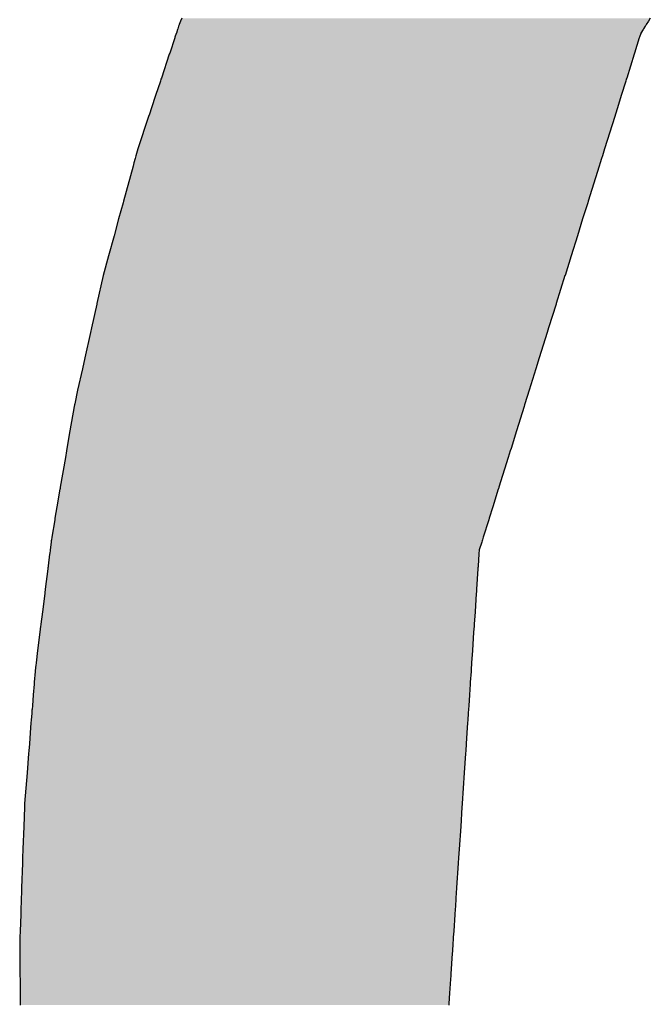
# Model space of a CAD drawing. Extents: x 8 to 172, y 77 to 218.
# Drawn here: x 49 to 51, y 148 to 151 of the extents above; entities that cross this region are included whole.
import ezdxf

# ---------------------------------------------------------------- set-up
doc = ezdxf.new("R2010")
doc.units = 0
doc.layers.add('EBENE_1', color=160, linetype='CONTINUOUS')

# ---------------------------------------------------------------- blocks, each defined once
blk = doc.blocks.new('*U11')
at = {"layer": 'EBENE_1', "color": 7, "linetype": 'CONTINUOUS'}
for p, q in [((-10.10143, 0.61423), (-10.10236, 0.61188)), ((-10.10073, 0.61601), (-10.10143, 0.61423)), ((-9.79508, 0.61423), (-9.79659, 0.61188)), ((-9.79394, 0.61601), (-9.79508, 0.61423)), ((-10.10433, 0.60616), (-10.10517, 0.60363)), ((-10.10428, 0.60629), (-10.10433, 0.60616)), ((-10.10425, 0.60638), (-10.10428, 0.60629)), ((-10.10352, 0.60859), (-10.10425, 0.60638)), ((-10.10334, 0.60913), (-10.10352, 0.60859)), ((-10.10277, 0.61085), (-10.10334, 0.60913)), ((-10.10259, 0.61131), (-10.10277, 0.61085)), ((-10.10238, 0.61182), (-10.10259, 0.61131)), ((-10.10236, 0.61188), (-10.10238, 0.61182)), ((-9.8002, 0.60616), (-9.80105, 0.60363)), ((-9.80016, 0.60629), (-9.8002, 0.60616)), ((-9.80013, 0.60638), (-9.80016, 0.60629)), ((-9.7987, 0.60859), (-9.80013, 0.60638)), ((-9.79836, 0.60913), (-9.7987, 0.60859)), ((-9.79725, 0.61085), (-9.79836, 0.60913)), ((-9.79696, 0.61131), (-9.79725, 0.61085)), ((-9.79663, 0.61182), (-9.79696, 0.61131)), ((-9.79659, 0.61188), (-9.79663, 0.61182)), ((-10.1053, 0.60324), (-10.1086, 0.5933)), ((-10.10517, 0.60363), (-10.1053, 0.60324)), ((-9.80118, 0.60324), (-9.80428, 0.5933)), ((-9.80105, 0.60363), (-9.80118, 0.60324)), ((-10.1086, 0.5933), (-10.10887, 0.59247)), ((-9.80428, 0.5933), (-9.80454, 0.59247)), ((-10.10887, 0.59247), (-10.11404, 0.57692)), ((-9.80454, 0.59247), (-9.8094, 0.57692)), ((-10.11471, 0.57491), (-10.11786, 0.56541)), ((-10.11431, 0.57611), (-10.11471, 0.57491)), ((-10.11404, 0.57692), (-10.11431, 0.57611)), ((-9.81002, 0.57491), (-9.81299, 0.56541)), ((-9.80965, 0.57611), (-9.81002, 0.57491)), ((-9.8094, 0.57692), (-9.80965, 0.57611)), ((-10.11786, 0.56541), (-10.12049, 0.55749)), ((-9.81299, 0.56541), (-9.81546, 0.55749)), ((-10.12049, 0.55749), (-10.1219, 0.55325)), ((-9.81546, 0.55749), (-9.81679, 0.55325)), ((-10.1224, 0.55175), (-10.12946, 0.53052)), ((-10.1219, 0.55325), (-10.1224, 0.55175)), ((-9.81726, 0.55175), (-9.82389, 0.53052)), ((-9.81679, 0.55325), (-9.81726, 0.55175)), ((-10.12946, 0.53052), (-10.13072, 0.52591)), ((-9.82389, 0.53052), (-9.82533, 0.52591)), ((-10.13119, 0.52419), (-10.13199, 0.52129)), ((-10.13072, 0.52591), (-10.13119, 0.52419)), ((-9.82587, 0.52419), (-9.82677, 0.52129)), ((-9.82533, 0.52591), (-9.82587, 0.52419)), ((-10.13257, 0.51918), (-10.13887, 0.49624)), ((-10.13199, 0.52129), (-10.13257, 0.51918)), ((-9.82743, 0.51918), (-9.83459, 0.49624)), ((-9.82677, 0.52129), (-9.82743, 0.51918)), ((-10.13913, 0.49528), (-10.14205, 0.48464)), ((-10.13887, 0.49624), (-10.13913, 0.49528)), ((-9.83489, 0.49528), (-9.83822, 0.48464)), ((-9.83459, 0.49624), (-9.83489, 0.49528)), ((-10.14205, 0.48464), (-10.14507, 0.47366)), ((-9.83822, 0.48464), (-9.84165, 0.47366)), ((-10.14507, 0.47366), (-10.14866, 0.46058)), ((-9.84165, 0.47366), (-9.84573, 0.46058)), ((-10.14866, 0.46058), (-10.1522, 0.44771)), ((-9.84573, 0.46058), (-9.84975, 0.44771)), ((-10.15222, 0.44759), (-10.15627, 0.42931)), ((-10.1522, 0.44771), (-10.15222, 0.44759)), ((-9.84979, 0.44759), (-9.8555, 0.42931)), ((-9.84975, 0.44771), (-9.84979, 0.44759)), ((-10.15636, 0.4289), (-10.15982, 0.4133)), ((-10.15627, 0.42931), (-10.15636, 0.4289)), ((-9.85562, 0.4289), (-9.8605, 0.4133)), ((-9.8555, 0.42931), (-9.85562, 0.4289)), ((-10.15982, 0.4133), (-10.16051, 0.41018)), ((-9.8605, 0.4133), (-9.86147, 0.41018)), ((-10.16051, 0.41018), (-10.16418, 0.39361)), ((-9.86147, 0.41018), (-9.86664, 0.39361)), ((-10.16418, 0.39361), (-10.16573, 0.3866)), ((-9.86664, 0.39361), (-9.86884, 0.3866)), ((-10.16573, 0.3866), (-10.16887, 0.37243)), ((-9.86884, 0.3866), (-9.87326, 0.37243)), ((-10.16887, 0.37243), (-10.17082, 0.36365)), ((-9.87326, 0.37243), (-9.876, 0.36365)), ((-10.17117, 0.36185), (-10.17389, 0.346)), ((-10.171, 0.36283), (-10.17117, 0.36185)), ((-10.17082, 0.36365), (-10.171, 0.36283)), ((-9.87657, 0.36185), (-9.88151, 0.346)), ((-9.87626, 0.36283), (-9.87657, 0.36185)), ((-9.876, 0.36365), (-9.87626, 0.36283)), ((-10.17389, 0.346), (-10.17587, 0.33442)), ((-9.88151, 0.346), (-9.88513, 0.33442)), ((-10.17615, 0.33281), (-10.1769, 0.32847)), ((-10.17588, 0.33438), (-10.17615, 0.33281)), ((-10.17587, 0.33442), (-10.17588, 0.33438)), ((-9.88564, 0.33281), (-9.88699, 0.32847)), ((-9.88514, 0.33438), (-9.88564, 0.33281)), ((-9.88513, 0.33442), (-9.88514, 0.33438)), ((-10.1769, 0.32847), (-10.18023, 0.30904)), ((-9.88699, 0.32847), (-9.89306, 0.30904)), ((-10.18046, 0.30769), (-10.18246, 0.29608)), ((-10.18041, 0.30798), (-10.18046, 0.30769)), ((-10.18023, 0.30904), (-10.18041, 0.30798)), ((-9.89348, 0.30769), (-9.89711, 0.29608)), ((-9.89339, 0.30798), (-9.89348, 0.30769)), ((-9.89306, 0.30904), (-9.89339, 0.30798)), ((-10.18246, 0.29608), (-10.18372, 0.2887)), ((-9.89711, 0.29608), (-9.89941, 0.2887)), ((-10.1839, 0.28768), (-10.18586, 0.27624)), ((-10.18372, 0.2887), (-10.1839, 0.28768)), ((-9.89973, 0.28768), (-9.9033, 0.27624)), ((-9.89941, 0.2887), (-9.89973, 0.28768)), ((-10.18626, 0.27301), (-10.1869, 0.26789)), ((-10.18614, 0.27397), (-10.18626, 0.27301)), ((-10.18607, 0.27458), (-10.18614, 0.27397)), ((-10.18586, 0.27624), (-10.18607, 0.27458)), ((-9.90431, 0.27301), (-9.90591, 0.26789)), ((-9.90401, 0.27397), (-9.90431, 0.27301)), ((-9.90382, 0.27458), (-9.90401, 0.27397)), ((-9.9033, 0.27624), (-9.90382, 0.27458)), ((-10.18724, 0.26514), (-10.18818, 0.25754)), ((-10.1872, 0.26548), (-10.18724, 0.26514)), ((-10.18691, 0.26776), (-10.1872, 0.26548)), ((-10.1869, 0.26789), (-10.18691, 0.26776)), ((-9.90619, 0.26514), (-9.90669, 0.25754)), ((-9.90616, 0.26548), (-9.90619, 0.26514)), ((-9.90592, 0.26776), (-9.90616, 0.26548)), ((-9.90591, 0.26789), (-9.90592, 0.26776)), ((-10.18844, 0.25545), (-10.1901, 0.24212)), ((-10.18835, 0.25621), (-10.18844, 0.25545)), ((-10.18827, 0.25682), (-10.18835, 0.25621)), ((-10.18818, 0.25754), (-10.18827, 0.25682)), ((-9.90683, 0.25545), (-9.90772, 0.24212)), ((-9.90678, 0.25621), (-9.90683, 0.25545)), ((-9.90674, 0.25682), (-9.90678, 0.25621)), ((-9.90669, 0.25754), (-9.90674, 0.25682)), ((-10.19045, 0.23934), (-10.19194, 0.2273)), ((-10.19031, 0.24044), (-10.19045, 0.23934)), ((-10.19017, 0.24156), (-10.19031, 0.24044)), ((-10.1901, 0.24212), (-10.19017, 0.24156)), ((-9.90791, 0.23934), (-9.90871, 0.2273)), ((-9.90783, 0.24044), (-9.90791, 0.23934)), ((-9.90776, 0.24156), (-9.90783, 0.24044)), ((-9.90772, 0.24212), (-9.90776, 0.24156)), ((-10.19194, 0.2273), (-10.19294, 0.2193)), ((-9.90871, 0.2273), (-9.90925, 0.2193)), ((-10.19294, 0.2193), (-10.193, 0.21882)), ((-9.90925, 0.2193), (-9.90928, 0.21882)), ((-10.19358, 0.21409), (-10.19509, 0.202)), ((-10.19311, 0.21791), (-10.19358, 0.21409)), ((-10.193, 0.21882), (-10.19311, 0.21791)), ((-9.90959, 0.21409), (-9.9104, 0.202)), ((-9.90934, 0.21791), (-9.90959, 0.21409)), ((-9.90928, 0.21882), (-9.90934, 0.21791)), ((-10.19509, 0.202), (-10.19609, 0.19388)), ((-9.9104, 0.202), (-9.91094, 0.19388)), ((-10.19609, 0.19388), (-10.19629, 0.19228)), ((-9.91094, 0.19388), (-9.91105, 0.19228)), ((-10.19678, 0.18834), (-10.19733, 0.18138)), ((-10.19644, 0.19108), (-10.19678, 0.18834)), ((-10.19629, 0.19228), (-10.19644, 0.19108)), ((-9.91131, 0.18834), (-9.91178, 0.18138)), ((-9.91113, 0.19108), (-9.91131, 0.18834)), ((-9.91105, 0.19228), (-9.91113, 0.19108)), ((-10.19733, 0.18138), (-10.19744, 0.17994)), ((-9.91178, 0.18138), (-9.91187, 0.17994)), ((-10.19744, 0.17994), (-10.19799, 0.17298)), ((-9.91187, 0.17994), (-9.91234, 0.17298)), ((-10.19799, 0.17298), (-10.19855, 0.16593)), ((-9.91234, 0.17298), (-9.91281, 0.16593)), ((-10.19888, 0.16174), (-10.19893, 0.16102)), ((-10.19878, 0.16292), (-10.19888, 0.16175)), ((-10.19888, 0.16175), (-10.19888, 0.16174)), ((-10.19873, 0.16356), (-10.19878, 0.16292)), ((-10.19855, 0.16593), (-10.19873, 0.16356)), ((-9.91309, 0.16174), (-9.91313, 0.16102)), ((-9.91301, 0.16292), (-9.91309, 0.16175)), ((-9.91309, 0.16175), (-9.91309, 0.16174)), ((-9.91297, 0.16356), (-9.91301, 0.16292)), ((-9.91281, 0.16593), (-9.91297, 0.16356)), ((-10.19929, 0.15644), (-10.19944, 0.15462)), ((-10.19893, 0.16102), (-10.19929, 0.15644)), ((-9.91344, 0.15644), (-9.91356, 0.15462)), ((-9.91313, 0.16102), (-9.91344, 0.15644)), ((-10.19944, 0.15462), (-10.19995, 0.14809)), ((-9.91356, 0.15462), (-9.914, 0.14809)), ((-10.19995, 0.14809), (-10.20051, 0.14095)), ((-9.914, 0.14809), (-9.91447, 0.14095)), ((-10.20087, 0.13646), (-10.201, 0.13472)), ((-10.20051, 0.14095), (-10.20087, 0.13646)), ((-9.91477, 0.13646), (-9.91489, 0.13472)), ((-9.91447, 0.14095), (-9.91477, 0.13646)), ((-10.201, 0.13472), (-10.202, 0.12205)), ((-9.91489, 0.13472), (-9.91574, 0.12205)), ((-10.202, 0.12205), (-10.20359, 0.10187)), ((-9.91574, 0.12205), (-9.91708, 0.10187)), ((-10.20377, 0.09951), (-10.2042, 0.08689)), ((-10.20363, 0.10134), (-10.20377, 0.09951)), ((-10.20359, 0.10187), (-10.20363, 0.10134)), ((-9.91724, 0.09951), (-9.91808, 0.08689)), ((-9.91712, 0.10134), (-9.91724, 0.09951)), ((-9.91708, 0.10187), (-9.91712, 0.10134)), ((-10.2042, 0.08689), (-10.20472, 0.07188)), ((-9.91808, 0.08689), (-9.91908, 0.07188)), ((-10.20472, 0.07188), (-10.20491, 0.06636)), ((-9.91908, 0.07188), (-9.91945, 0.06636)), ((-10.20491, 0.06636), (-10.20503, 0.06275)), ((-9.91945, 0.06636), (-9.91969, 0.06275)), ((-10.20503, 0.06275), (-10.20558, 0.0466)), ((-9.91969, 0.06275), (-9.92077, 0.0466)), ((-10.20558, 0.0466), (-10.2057, 0.04318)), ((-9.92077, 0.0466), (-9.921, 0.04318)), ((-10.2058, 0.04017), (-10.20587, 0.03829)), ((-10.2057, 0.04318), (-10.2058, 0.04017)), ((-9.9212, 0.04017), (-9.92133, 0.03829)), ((-9.921, 0.04318), (-9.9212, 0.04017)), ((-10.20606, 0.03259), (-10.20618, 0.02911)), ((-10.206, 0.03449), (-10.20606, 0.03259)), ((-10.20599, 0.03479), (-10.206, 0.03449)), ((-10.20595, 0.03584), (-10.20599, 0.0348)), ((-10.20599, 0.0348), (-10.20599, 0.03479)), ((-10.20587, 0.03829), (-10.20595, 0.03584)), ((-9.92171, 0.03259), (-9.92194, 0.02911)), ((-9.92158, 0.03449), (-9.92171, 0.03259)), ((-9.92156, 0.03479), (-9.92158, 0.03449)), ((-9.92149, 0.03584), (-9.92156, 0.0348)), ((-9.92156, 0.0348), (-9.92156, 0.03479)), ((-9.92133, 0.03829), (-9.92149, 0.03584)), ((-10.20618, 0.02911), (-10.20655, 0.01827)), ((-9.92194, 0.02911), (-9.92266, 0.01827)), ((-10.20669, 0.01429), (-10.20674, 0.01277)), ((-10.20655, 0.01827), (-10.20669, 0.01429)), ((-9.92293, 0.01429), (-9.92303, 0.01277)), ((-9.92266, 0.01827), (-9.92293, 0.01429)), ((-10.20674, 0.01277), (-10.20683, 0.01013)), ((-10.20683, 0.01013), (-10.20678, 0.00518)), ((-9.92321, 0.01013), (-9.92354, 0.00518)), ((-9.92303, 0.01277), (-9.92321, 0.01013)), ((-10.20678, 0.00518), (-10.20677, 0.00363)), ((-10.20677, 0.00363), (-10.20664, -0.00975)), ((-9.92364, 0.00363), (-9.92453, -0.00975)), ((-9.92354, 0.00518), (-9.92364, 0.00363)), ((-10.20664, -0.00975), (-10.20663, -0.01103)), ((-10.20663, -0.01103), (-10.20661, -0.01314)), ((-9.92462, -0.01103), (-9.92476, -0.01314)), ((-9.92453, -0.00975), (-9.92462, -0.01103)), ((-10.20661, -0.01314), (-10.20652, -0.02231)), ((-9.92476, -0.01314), (-9.92537, -0.02231)), ((-10.20652, -0.02231), (-10.20645, -0.02912)), ((-9.92537, -0.02231), (-9.92582, -0.02912)), ((-10.20645, -0.02912), (-10.20644, -0.03009)), ((-9.92582, -0.02912), (-9.92589, -0.03009))]:
    blk.add_line(p, q, dxfattribs=at)
for points in [[(-10.10143, 0.61423), (-10.10236, 0.61188), (-9.79659, 0.61188)], [(-10.10073, 0.61601), (-10.10143, 0.61423), (-9.79508, 0.61423)], [(-10.10433, 0.60616), (-10.10517, 0.60363), (-9.80105, 0.60363)], [(-10.10428, 0.60629), (-10.10433, 0.60616), (-9.8002, 0.60616)], [(-10.10425, 0.60638), (-10.10428, 0.60629), (-9.80016, 0.60629)], [(-10.10352, 0.60859), (-10.10425, 0.60638), (-9.80013, 0.60638)], [(-10.10334, 0.60913), (-10.10352, 0.60859), (-9.7987, 0.60859)], [(-10.10277, 0.61085), (-10.10334, 0.60913), (-9.79836, 0.60913)], [(-10.10259, 0.61131), (-10.10277, 0.61085), (-9.79725, 0.61085)], [(-10.10238, 0.61182), (-10.10259, 0.61131), (-9.79696, 0.61131)], [(-10.10236, 0.61188), (-10.10238, 0.61182), (-9.79663, 0.61182)], [(-10.1053, 0.60324), (-10.1086, 0.5933), (-9.80428, 0.5933)], [(-10.10517, 0.60363), (-10.1053, 0.60324), (-9.80118, 0.60324)], [(-10.1086, 0.5933), (-10.10887, 0.59247), (-9.80454, 0.59247)], [(-10.10887, 0.59247), (-10.11404, 0.57692), (-9.8094, 0.57692)], [(-10.11471, 0.57491), (-10.11786, 0.56541), (-9.81299, 0.56541)], [(-10.11431, 0.57611), (-10.11471, 0.57491), (-9.81002, 0.57491)], [(-10.11404, 0.57692), (-10.11431, 0.57611), (-9.80965, 0.57611)], [(-10.11786, 0.56541), (-10.12049, 0.55749), (-9.81546, 0.55749)], [(-10.12049, 0.55749), (-10.1219, 0.55325), (-9.81679, 0.55325)], [(-10.1224, 0.55175), (-10.12946, 0.53052), (-9.82389, 0.53052)], [(-10.1219, 0.55325), (-10.1224, 0.55175), (-9.81726, 0.55175)], [(-10.12946, 0.53052), (-10.13072, 0.52591), (-9.82533, 0.52591)], [(-10.13119, 0.52419), (-10.13199, 0.52129), (-9.82677, 0.52129)], [(-10.13072, 0.52591), (-10.13119, 0.52419), (-9.82587, 0.52419)], [(-10.13257, 0.51918), (-10.13887, 0.49624), (-9.83459, 0.49624)], [(-10.13199, 0.52129), (-10.13257, 0.51918), (-9.82743, 0.51918)], [(-10.13913, 0.49528), (-10.14205, 0.48464), (-9.83822, 0.48464)], [(-10.13887, 0.49624), (-10.13913, 0.49528), (-9.83489, 0.49528)], [(-10.14205, 0.48464), (-10.14507, 0.47366), (-9.84165, 0.47366)], [(-10.14507, 0.47366), (-10.14866, 0.46058), (-9.84573, 0.46058)], [(-10.14866, 0.46058), (-10.1522, 0.44771), (-9.84975, 0.44771)], [(-10.15222, 0.44759), (-10.15627, 0.42931), (-9.8555, 0.42931)], [(-10.1522, 0.44771), (-10.15222, 0.44759), (-9.84979, 0.44759)], [(-10.15636, 0.4289), (-10.15982, 0.4133), (-9.8605, 0.4133)], [(-10.15627, 0.42931), (-10.15636, 0.4289), (-9.85562, 0.4289)], [(-10.15982, 0.4133), (-10.16051, 0.41018), (-9.86147, 0.41018)], [(-10.16051, 0.41018), (-10.16418, 0.39361), (-9.86664, 0.39361)], [(-10.16418, 0.39361), (-10.16573, 0.3866), (-9.86884, 0.3866)], [(-10.16573, 0.3866), (-10.16887, 0.37243), (-9.87326, 0.37243)], [(-10.16887, 0.37243), (-10.17082, 0.36365), (-9.876, 0.36365)], [(-10.17117, 0.36185), (-10.17389, 0.346), (-9.88151, 0.346)], [(-10.171, 0.36283), (-10.17117, 0.36185), (-9.87657, 0.36185)], [(-10.17082, 0.36365), (-10.171, 0.36283), (-9.87626, 0.36283)], [(-10.17389, 0.346), (-10.17587, 0.33442), (-9.88513, 0.33442)], [(-10.17615, 0.33281), (-10.1769, 0.32847), (-9.88699, 0.32847)], [(-10.17588, 0.33438), (-10.17615, 0.33281), (-9.88564, 0.33281)], [(-10.17587, 0.33442), (-10.17588, 0.33438), (-9.88514, 0.33438)], [(-10.1769, 0.32847), (-10.18023, 0.30904), (-9.89306, 0.30904)], [(-10.18046, 0.30769), (-10.18246, 0.29608), (-9.89711, 0.29608)], [(-10.18041, 0.30798), (-10.18046, 0.30769), (-9.89348, 0.30769)], [(-10.18023, 0.30904), (-10.18041, 0.30798), (-9.89339, 0.30798)], [(-10.18246, 0.29608), (-10.18372, 0.2887), (-9.89941, 0.2887)], [(-10.1839, 0.28768), (-10.18586, 0.27624), (-9.9033, 0.27624)], [(-10.18372, 0.2887), (-10.1839, 0.28768), (-9.89973, 0.28768)], [(-10.18626, 0.27301), (-10.1869, 0.26789), (-9.90591, 0.26789)], [(-10.18614, 0.27397), (-10.18626, 0.27301), (-9.90431, 0.27301)], [(-10.18607, 0.27458), (-10.18614, 0.27397), (-9.90401, 0.27397)], [(-10.18586, 0.27624), (-10.18607, 0.27458), (-9.90382, 0.27458)], [(-10.18724, 0.26514), (-10.18818, 0.25754), (-9.90669, 0.25754)], [(-10.1872, 0.26548), (-10.18724, 0.26514), (-9.90619, 0.26514)], [(-10.18691, 0.26776), (-10.1872, 0.26548), (-9.90616, 0.26548)], [(-10.1869, 0.26789), (-10.18691, 0.26776), (-9.90592, 0.26776)], [(-10.18844, 0.25545), (-10.1901, 0.24212), (-9.90772, 0.24212)], [(-10.18835, 0.25621), (-10.18844, 0.25545), (-9.90683, 0.25545)], [(-10.18827, 0.25682), (-10.18835, 0.25621), (-9.90678, 0.25621)], [(-10.18818, 0.25754), (-10.18827, 0.25682), (-9.90674, 0.25682)], [(-10.19045, 0.23934), (-10.19194, 0.2273), (-9.90871, 0.2273)], [(-10.19031, 0.24044), (-10.19045, 0.23934), (-9.90791, 0.23934)], [(-10.19017, 0.24156), (-10.19031, 0.24044), (-9.90783, 0.24044)], [(-10.1901, 0.24212), (-10.19017, 0.24156), (-9.90776, 0.24156)], [(-10.19194, 0.2273), (-10.19294, 0.2193), (-9.90925, 0.2193)], [(-10.19294, 0.2193), (-10.193, 0.21882), (-9.90928, 0.21882)], [(-10.19358, 0.21409), (-10.19509, 0.202), (-9.9104, 0.202)], [(-10.19311, 0.21791), (-10.19358, 0.21409), (-9.90959, 0.21409)], [(-10.193, 0.21882), (-10.19311, 0.21791), (-9.90934, 0.21791)], [(-10.19509, 0.202), (-10.19609, 0.19388), (-9.91094, 0.19388)], [(-10.19609, 0.19388), (-10.19629, 0.19228), (-9.91105, 0.19228)], [(-10.19678, 0.18834), (-10.19733, 0.18138), (-9.91178, 0.18138)], [(-10.19644, 0.19108), (-10.19678, 0.18834), (-9.91131, 0.18834)], [(-10.19629, 0.19228), (-10.19644, 0.19108), (-9.91113, 0.19108)], [(-10.19733, 0.18138), (-10.19744, 0.17994), (-9.91187, 0.17994)], [(-10.19744, 0.17994), (-10.19799, 0.17298), (-9.91234, 0.17298)], [(-10.19799, 0.17298), (-10.19855, 0.16593), (-9.91281, 0.16593)], [(-10.19888, 0.16174), (-10.19893, 0.16102), (-9.91313, 0.16102)], [(-10.19878, 0.16292), (-10.19888, 0.16175), (-9.91309, 0.16175)], [(-10.19888, 0.16175), (-10.19888, 0.16174), (-9.91309, 0.16174)], [(-10.19873, 0.16356), (-10.19878, 0.16292), (-9.91301, 0.16292)], [(-10.19855, 0.16593), (-10.19873, 0.16356), (-9.91297, 0.16356)], [(-10.19929, 0.15644), (-10.19944, 0.15462), (-9.91356, 0.15462)], [(-10.19893, 0.16102), (-10.19929, 0.15644), (-9.91344, 0.15644)], [(-10.19944, 0.15462), (-10.19995, 0.14809), (-9.914, 0.14809)], [(-10.19995, 0.14809), (-10.20051, 0.14095), (-9.91447, 0.14095)], [(-10.20087, 0.13646), (-10.201, 0.13472), (-9.91489, 0.13472)], [(-10.20051, 0.14095), (-10.20087, 0.13646), (-9.91477, 0.13646)], [(-10.201, 0.13472), (-10.202, 0.12205), (-9.91574, 0.12205)], [(-10.202, 0.12205), (-10.20359, 0.10187), (-9.91708, 0.10187)], [(-10.20377, 0.09951), (-10.2042, 0.08689), (-9.91808, 0.08689)], [(-10.20363, 0.10134), (-10.20377, 0.09951), (-9.91724, 0.09951)], [(-10.20359, 0.10187), (-10.20363, 0.10134), (-9.91712, 0.10134)], [(-10.2042, 0.08689), (-10.20472, 0.07188), (-9.91908, 0.07188)], [(-10.20472, 0.07188), (-10.20491, 0.06636), (-9.91945, 0.06636)], [(-10.20491, 0.06636), (-10.20503, 0.06275), (-9.91969, 0.06275)], [(-10.20503, 0.06275), (-10.20558, 0.0466), (-9.92077, 0.0466)], [(-10.20558, 0.0466), (-10.2057, 0.04318), (-9.921, 0.04318)], [(-10.2058, 0.04017), (-10.20587, 0.03829), (-9.92133, 0.03829)], [(-10.2057, 0.04318), (-10.2058, 0.04017), (-9.9212, 0.04017)], [(-10.20606, 0.03259), (-10.20618, 0.02911), (-9.92194, 0.02911)], [(-10.206, 0.03449), (-10.20606, 0.03259), (-9.92171, 0.03259)], [(-10.20599, 0.03479), (-10.206, 0.03449), (-9.92158, 0.03449)], [(-10.20595, 0.03584), (-10.20599, 0.0348), (-9.92156, 0.0348)], [(-10.20599, 0.0348), (-10.20599, 0.03479), (-9.92156, 0.03479)], [(-10.20587, 0.03829), (-10.20595, 0.03584), (-9.92149, 0.03584)], [(-10.20618, 0.02911), (-10.20655, 0.01827), (-9.92266, 0.01827)], [(-10.20669, 0.01429), (-10.20674, 0.01277), (-9.92303, 0.01277)], [(-10.20655, 0.01827), (-10.20669, 0.01429), (-9.92293, 0.01429)], [(-10.20674, 0.01277), (-10.20683, 0.01013), (-9.92321, 0.01013)], [(-10.20683, 0.01013), (-10.20678, 0.00518), (-9.92354, 0.00518)], [(-10.20678, 0.00518), (-10.20677, 0.00363), (-9.92364, 0.00363)], [(-10.20677, 0.00363), (-10.20664, -0.00975), (-9.92453, -0.00975)], [(-10.20664, -0.00975), (-10.20663, -0.01103), (-9.92462, -0.01103)], [(-10.20663, -0.01103), (-10.20661, -0.01314), (-9.92476, -0.01314)], [(-10.20661, -0.01314), (-10.20652, -0.02231), (-9.92537, -0.02231)], [(-10.20652, -0.02231), (-10.20645, -0.02912), (-9.92582, -0.02912)], [(-10.20645, -0.02912), (-10.20644, -0.03009), (-9.92589, -0.03009)]]:
    blk.add_solid(points, dxfattribs=at)
at = {"layer": 'EBENE_1', "color": 7, "linetype": 'CONTINUOUS', "extrusion": (0, 0, -1)}
for points in [[(10.10143, 0.61423), (9.79508, 0.61423), (9.79659, 0.61188)], [(10.10073, 0.61601), (9.79394, 0.61601), (9.79508, 0.61423)], [(10.10433, 0.60616), (9.8002, 0.60616), (9.80105, 0.60363)], [(10.10428, 0.60629), (9.80016, 0.60629), (9.8002, 0.60616)], [(10.10425, 0.60638), (9.80013, 0.60638), (9.80016, 0.60629)], [(10.10352, 0.60859), (9.7987, 0.60859), (9.80013, 0.60638)], [(10.10334, 0.60913), (9.79836, 0.60913), (9.7987, 0.60859)], [(10.10277, 0.61085), (9.79725, 0.61085), (9.79836, 0.60913)], [(10.10259, 0.61131), (9.79696, 0.61131), (9.79725, 0.61085)], [(10.10238, 0.61182), (9.79663, 0.61182), (9.79696, 0.61131)], [(10.10236, 0.61188), (9.79659, 0.61188), (9.79663, 0.61182)], [(10.1053, 0.60324), (9.80118, 0.60324), (9.80428, 0.5933)], [(10.10517, 0.60363), (9.80105, 0.60363), (9.80118, 0.60324)], [(10.1086, 0.5933), (9.80428, 0.5933), (9.80454, 0.59247)], [(10.10887, 0.59247), (9.80454, 0.59247), (9.8094, 0.57692)], [(10.11471, 0.57491), (9.81002, 0.57491), (9.81299, 0.56541)], [(10.11431, 0.57611), (9.80965, 0.57611), (9.81002, 0.57491)], [(10.11404, 0.57692), (9.8094, 0.57692), (9.80965, 0.57611)], [(10.11786, 0.56541), (9.81299, 0.56541), (9.81546, 0.55749)], [(10.12049, 0.55749), (9.81546, 0.55749), (9.81679, 0.55325)], [(10.1224, 0.55175), (9.81726, 0.55175), (9.82389, 0.53052)], [(10.1219, 0.55325), (9.81679, 0.55325), (9.81726, 0.55175)], [(10.12946, 0.53052), (9.82389, 0.53052), (9.82533, 0.52591)], [(10.13119, 0.52419), (9.82587, 0.52419), (9.82677, 0.52129)], [(10.13072, 0.52591), (9.82533, 0.52591), (9.82587, 0.52419)], [(10.13257, 0.51918), (9.82743, 0.51918), (9.83459, 0.49624)], [(10.13199, 0.52129), (9.82677, 0.52129), (9.82743, 0.51918)], [(10.13913, 0.49528), (9.83489, 0.49528), (9.83822, 0.48464)], [(10.13887, 0.49624), (9.83459, 0.49624), (9.83489, 0.49528)], [(10.14205, 0.48464), (9.83822, 0.48464), (9.84165, 0.47366)], [(10.14507, 0.47366), (9.84165, 0.47366), (9.84573, 0.46058)], [(10.14866, 0.46058), (9.84573, 0.46058), (9.84975, 0.44771)], [(10.15222, 0.44759), (9.84979, 0.44759), (9.8555, 0.42931)], [(10.1522, 0.44771), (9.84975, 0.44771), (9.84979, 0.44759)], [(10.15636, 0.4289), (9.85562, 0.4289), (9.8605, 0.4133)], [(10.15627, 0.42931), (9.8555, 0.42931), (9.85562, 0.4289)], [(10.15982, 0.4133), (9.8605, 0.4133), (9.86147, 0.41018)], [(10.16051, 0.41018), (9.86147, 0.41018), (9.86664, 0.39361)], [(10.16418, 0.39361), (9.86664, 0.39361), (9.86884, 0.3866)], [(10.16573, 0.3866), (9.86884, 0.3866), (9.87326, 0.37243)], [(10.16887, 0.37243), (9.87326, 0.37243), (9.876, 0.36365)], [(10.17117, 0.36185), (9.87657, 0.36185), (9.88151, 0.346)], [(10.171, 0.36283), (9.87626, 0.36283), (9.87657, 0.36185)], [(10.17082, 0.36365), (9.876, 0.36365), (9.87626, 0.36283)], [(10.17389, 0.346), (9.88151, 0.346), (9.88513, 0.33442)], [(10.17615, 0.33281), (9.88564, 0.33281), (9.88699, 0.32847)], [(10.17588, 0.33438), (9.88514, 0.33438), (9.88564, 0.33281)], [(10.17587, 0.33442), (9.88513, 0.33442), (9.88514, 0.33438)], [(10.1769, 0.32847), (9.88699, 0.32847), (9.89306, 0.30904)], [(10.18046, 0.30769), (9.89348, 0.30769), (9.89711, 0.29608)], [(10.18041, 0.30798), (9.89339, 0.30798), (9.89348, 0.30769)], [(10.18023, 0.30904), (9.89306, 0.30904), (9.89339, 0.30798)], [(10.18246, 0.29608), (9.89711, 0.29608), (9.89941, 0.2887)], [(10.1839, 0.28768), (9.89973, 0.28768), (9.9033, 0.27624)], [(10.18372, 0.2887), (9.89941, 0.2887), (9.89973, 0.28768)], [(10.18626, 0.27301), (9.90431, 0.27301), (9.90591, 0.26789)], [(10.18614, 0.27397), (9.90401, 0.27397), (9.90431, 0.27301)], [(10.18607, 0.27458), (9.90382, 0.27458), (9.90401, 0.27397)], [(10.18586, 0.27624), (9.9033, 0.27624), (9.90382, 0.27458)], [(10.18724, 0.26514), (9.90619, 0.26514), (9.90669, 0.25754)], [(10.1872, 0.26548), (9.90616, 0.26548), (9.90619, 0.26514)], [(10.18691, 0.26776), (9.90592, 0.26776), (9.90616, 0.26548)], [(10.1869, 0.26789), (9.90591, 0.26789), (9.90592, 0.26776)], [(10.18844, 0.25545), (9.90683, 0.25545), (9.90772, 0.24212)], [(10.18835, 0.25621), (9.90678, 0.25621), (9.90683, 0.25545)], [(10.18827, 0.25682), (9.90674, 0.25682), (9.90678, 0.25621)], [(10.18818, 0.25754), (9.90669, 0.25754), (9.90674, 0.25682)], [(10.19045, 0.23934), (9.90791, 0.23934), (9.90871, 0.2273)], [(10.19031, 0.24044), (9.90783, 0.24044), (9.90791, 0.23934)], [(10.19017, 0.24156), (9.90776, 0.24156), (9.90783, 0.24044)], [(10.1901, 0.24212), (9.90772, 0.24212), (9.90776, 0.24156)], [(10.19194, 0.2273), (9.90871, 0.2273), (9.90925, 0.2193)], [(10.19294, 0.2193), (9.90925, 0.2193), (9.90928, 0.21882)], [(10.19358, 0.21409), (9.90959, 0.21409), (9.9104, 0.202)], [(10.19311, 0.21791), (9.90934, 0.21791), (9.90959, 0.21409)], [(10.193, 0.21882), (9.90928, 0.21882), (9.90934, 0.21791)], [(10.19509, 0.202), (9.9104, 0.202), (9.91094, 0.19388)], [(10.19609, 0.19388), (9.91094, 0.19388), (9.91105, 0.19228)], [(10.19678, 0.18834), (9.91131, 0.18834), (9.91178, 0.18138)], [(10.19644, 0.19108), (9.91113, 0.19108), (9.91131, 0.18834)], [(10.19629, 0.19228), (9.91105, 0.19228), (9.91113, 0.19108)], [(10.19733, 0.18138), (9.91178, 0.18138), (9.91187, 0.17994)], [(10.19744, 0.17994), (9.91187, 0.17994), (9.91234, 0.17298)], [(10.19799, 0.17298), (9.91234, 0.17298), (9.91281, 0.16593)], [(10.19888, 0.16175), (9.91309, 0.16175), (9.91309, 0.16174)], [(10.19888, 0.16174), (9.91309, 0.16174), (9.91313, 0.16102)], [(10.19878, 0.16292), (9.91301, 0.16292), (9.91309, 0.16175)], [(10.19873, 0.16356), (9.91297, 0.16356), (9.91301, 0.16292)], [(10.19855, 0.16593), (9.91281, 0.16593), (9.91297, 0.16356)], [(10.19929, 0.15644), (9.91344, 0.15644), (9.91356, 0.15462)], [(10.19893, 0.16102), (9.91313, 0.16102), (9.91344, 0.15644)], [(10.19944, 0.15462), (9.91356, 0.15462), (9.914, 0.14809)], [(10.19995, 0.14809), (9.914, 0.14809), (9.91447, 0.14095)], [(10.20087, 0.13646), (9.91477, 0.13646), (9.91489, 0.13472)], [(10.20051, 0.14095), (9.91447, 0.14095), (9.91477, 0.13646)], [(10.201, 0.13472), (9.91489, 0.13472), (9.91574, 0.12205)], [(10.202, 0.12205), (9.91574, 0.12205), (9.91708, 0.10187)], [(10.20377, 0.09951), (9.91724, 0.09951), (9.91808, 0.08689)], [(10.20363, 0.10134), (9.91712, 0.10134), (9.91724, 0.09951)], [(10.20359, 0.10187), (9.91708, 0.10187), (9.91712, 0.10134)], [(10.2042, 0.08689), (9.91808, 0.08689), (9.91908, 0.07188)], [(10.20472, 0.07188), (9.91908, 0.07188), (9.91945, 0.06636)], [(10.20491, 0.06636), (9.91945, 0.06636), (9.91969, 0.06275)], [(10.20503, 0.06275), (9.91969, 0.06275), (9.92077, 0.0466)], [(10.20558, 0.0466), (9.92077, 0.0466), (9.921, 0.04318)], [(10.2058, 0.04017), (9.9212, 0.04017), (9.92133, 0.03829)], [(10.2057, 0.04318), (9.921, 0.04318), (9.9212, 0.04017)], [(10.20606, 0.03259), (9.92171, 0.03259), (9.92194, 0.02911)], [(10.206, 0.03449), (9.92158, 0.03449), (9.92171, 0.03259)], [(10.20599, 0.0348), (9.92156, 0.0348), (9.92156, 0.03479)], [(10.20599, 0.03479), (9.92156, 0.03479), (9.92158, 0.03449)], [(10.20595, 0.03584), (9.92149, 0.03584), (9.92156, 0.0348)], [(10.20587, 0.03829), (9.92133, 0.03829), (9.92149, 0.03584)], [(10.20618, 0.02911), (9.92194, 0.02911), (9.92266, 0.01827)], [(10.20669, 0.01429), (9.92293, 0.01429), (9.92303, 0.01277)], [(10.20655, 0.01827), (9.92266, 0.01827), (9.92293, 0.01429)], [(10.20683, 0.01013), (9.92321, 0.01013), (9.92354, 0.00518)], [(10.20674, 0.01277), (9.92303, 0.01277), (9.92321, 0.01013)], [(10.20678, 0.00518), (9.92354, 0.00518), (9.92364, 0.00363)], [(10.20677, 0.00363), (9.92364, 0.00363), (9.92453, -0.00975)], [(10.20664, -0.00975), (9.92453, -0.00975), (9.92462, -0.01103)], [(10.20663, -0.01103), (9.92462, -0.01103), (9.92476, -0.01314)], [(10.20661, -0.01314), (9.92476, -0.01314), (9.92537, -0.02231)], [(10.20652, -0.02231), (9.92537, -0.02231), (9.92582, -0.02912)], [(10.20645, -0.02912), (9.92582, -0.02912), (9.92589, -0.03009)]]:
    blk.add_solid(points, dxfattribs=at)
blk = doc.blocks.new('AI9-BLK1')
at = {"layer": 'EBENE_1', "color": 7, "linetype": 'CONTINUOUS'}
blk.add_blockref('*U11', (0, 0), dxfattribs=at)

msp = doc.modelspace()

# ---------------------------------------------------------------- block references
at = {"layer": 'EBENE_1', "color": 7, "xscale": 4.015748031496062, "yscale": 4.015748031496062, "zscale": 4.015748031496062}
msp.add_blockref('AI9-BLK1', (90.3898, 148.2109), dxfattribs=at)

doc.saveas('drawing.dxf')
